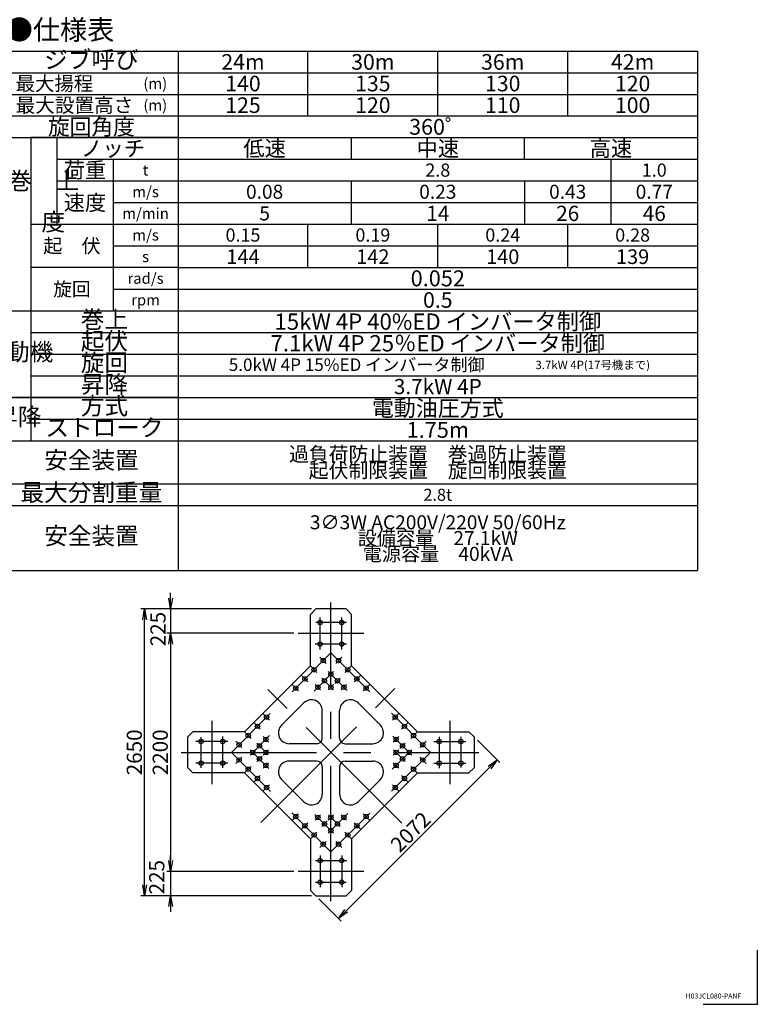
# Model space of a CAD drawing. Extents: x 2 to 208, y 2 to 295.
# Drawn here: x 71 to 208, y 2 to 184 of the extents above; entities that cross this region are included whole.
import ezdxf

# ---------------------------------------------------------------- set-up
doc = ezdxf.new("R2010")
doc.units = 0
doc.header["$LTSCALE"] = 20
doc.linetypes.add('CENTER', pattern=[2, 1.25, -0.25, 0.25, -0.25])
doc.linetypes.add('PHANTOM', pattern=[2.5, 1.25, -0.25, 0.25, -0.25, 0.25, -0.25])
doc.layers.get('0').update_dxf_attribs({"linetype": 'CONTINUOUS'})
for name, color, linetype in [('AAA0', 7, 'CONTINUOUS'), ('BE0', 7, 'CONTINUOUS'), ('MAIN0', 7, 'CONTINUOUS'), ('ZZ0', 7, 'CONTINUOUS')]:
    doc.layers.add(name, color=color, linetype=linetype)
doc.styles.add('KNJTATE', font='TXT', dxfattribs={"bigfont": 'BIGFONT'})
doc.styles.add('KNJYOKO', font='TXT', dxfattribs={"bigfont": 'BIGFONT'})
doc.dimstyles.new('BE005', dxfattribs={"dimtxt": 3.1, "dimasz": 2, "dimexe": 0.7, "dimexo": 0.8, "dimgap": 0.09, "dimtad": 1, "dimdec": 3, "dimlfac": 50, "dimdsep": 46, "dimtxsty": 'STANDARD', "dimcen": 0.09, "dimaunit": 1, "dimadec": 4, "dimazin": 2, "dimtfac": 0.903226, "dimtdec": 4, "dimtmove": 0, "dimatfit": 3, "dimfxl": 1, "dimtvp": 0.66129, "dimtolj": 1, "dimtzin": 0, "dimarcsym": 0})
doc.dimstyles.new('MAIN001', dxfattribs={"dimtxt": 3.1, "dimasz": 2, "dimexe": 0.7, "dimexo": 0.8, "dimgap": 0.09, "dimtad": 1, "dimdec": 3, "dimlfac": 250, "dimdsep": 46, "dimtxsty": 'STANDARD', "dimcen": 0.09, "dimaunit": 1, "dimadec": 4, "dimazin": 2, "dimtfac": 0.903226, "dimtdec": 4, "dimtmove": 0, "dimatfit": 3, "dimfxl": 1, "dimtvp": 0.66129, "dimtolj": 1, "dimtzin": 0, "dimarcsym": 0})

# ---------------------------------------------------------------- blocks, each defined once
blk = doc.blocks.new('_DOT')
at = {"color": 0, "linetype": 'BYBLOCK', "lineweight": -2}
blk.add_line((-0.5, 0), (-1, 0), dxfattribs=at)
at = {"color": 0, "linetype": 'BYBLOCK', "lineweight": -2, "const_width": 0.5}
blk.add_lwpolyline([(-0.25, 0, 1), (0.25, 0, 1)], format="xyb", close=True, dxfattribs=at)
blk = doc.blocks.new('_OPEN')
at = {"color": 0, "linetype": 'BYBLOCK', "lineweight": -2}
for p, q in [((-1, 0.166667), (0, 0)), ((0, 0), (-1, -0.166667)), ((0, 0), (-1, 0))]:
    blk.add_line(p, q, dxfattribs=at)
blk = doc.blocks.new('*D6')
at = {"layer": 'MAIN0', "color": 0, "linetype": 'BYBLOCK', "lineweight": -2}
for p, q in [((126.34, 199.94), (126.34, 189.28)), ((31.32, 189.98), (124.34, 189.98))]:
    blk.add_line(p, q, dxfattribs=at)
at = {"layer": 'MAIN0', "color": 0, "linetype": 'BYBLOCK', "rotation": 180}
blk.add_blockref('_DOT', (30.32, 189.98), dxfattribs=at)
at = {"layer": 'MAIN0', "color": 0, "linetype": 'BYBLOCK', "xscale": 2, "yscale": 2, "zscale": 2}
blk.add_blockref('_OPEN', (126.34, 189.98), dxfattribs=at)
at = {"layer": 'MAIN0', "color": 0, "linetype": 'BYBLOCK', "insert": (120.24, 192.03), "char_height": 3.1, "attachment_point": 5, "line_spacing_factor": 0.774194}
blk.add_mtext('\\A1;24m', dxfattribs=at)
blk = doc.blocks.new('*D11')
at = {"layer": 'BE0', "color": 0, "linetype": 'BYBLOCK', "lineweight": -2}
for p, q in [((155.79, 51.3), (159.92, 47.17)), ((158.01, 46.25), (131.53, 19.78)), ((126.49, 22), (130.62, 17.87))]:
    blk.add_line(p, q, dxfattribs=at)
at = {"layer": 'BE0', "color": 0, "linetype": 'BYBLOCK', "xscale": 2, "yscale": 2, "zscale": 2}
for p, rotation in [((159.42, 47.66), 44.99999999999989), ((130.12, 18.36), 224.9999999999999)]:
    blk.add_blockref('_OPEN', p, dxfattribs=dict(at, rotation=rotation))
at = {"layer": 'BE0', "color": 0, "linetype": 'BYBLOCK', "insert": (143.43, 34.35), "char_height": 2.8, "attachment_point": 5, "rotation": 45, "line_spacing_factor": 0.75}
blk.add_mtext('\\A1;2072', dxfattribs=at)
blk = doc.blocks.new('*D12')
at = {"layer": 'BE0', "color": 0, "linetype": 'BYBLOCK', "lineweight": -2}
for p, q in [((99.08, 77.56), (99.08, 78.56)), ((125.12, 75.56), (98.38, 75.56)), ((99.08, 75.56), (99.08, 71.06)), ((121.84, 71.06), (98.38, 71.06)), ((99.08, 69.06), (99.08, 68.06))]:
    blk.add_line(p, q, dxfattribs=at)
at = {"layer": 'BE0', "color": 0, "linetype": 'BYBLOCK', "xscale": 2, "yscale": 2, "zscale": 2}
for p, rotation in [((99.08, 75.56), 270), ((99.08, 71.06), 90)]:
    blk.add_blockref('_OPEN', p, dxfattribs=dict(at, rotation=rotation))
at = {"layer": 'BE0', "color": 0, "linetype": 'BYBLOCK', "insert": (96.76, 71.84), "char_height": 2.8, "attachment_point": 5, "rotation": 90, "line_spacing_factor": 0.75}
blk.add_mtext('\\A1;225', dxfattribs=at)
blk = doc.blocks.new('*D13')
at = {"layer": 'BE0', "color": 0, "linetype": 'BYBLOCK', "lineweight": -2}
for p, q in [((121.84, 71.06), (98.38, 71.06)), ((99.08, 69.06), (99.08, 29.06)), ((121.84, 27.06), (98.38, 27.06))]:
    blk.add_line(p, q, dxfattribs=at)
at = {"layer": 'BE0', "color": 0, "linetype": 'BYBLOCK', "xscale": 2, "yscale": 2, "zscale": 2}
for p, rotation in [((99.08, 71.06), 90), ((99.08, 27.06), 270)]:
    blk.add_blockref('_OPEN', p, dxfattribs=dict(at, rotation=rotation))
at = {"layer": 'BE0', "color": 0, "linetype": 'BYBLOCK', "insert": (97.18, 49.06), "char_height": 2.8, "attachment_point": 5, "rotation": 90, "line_spacing_factor": 0.75}
blk.add_mtext('\\A1;2200', dxfattribs=at)
blk = doc.blocks.new('*D14')
at = {"layer": 'BE0', "color": 0, "linetype": 'BYBLOCK', "lineweight": -2}
for p, q in [((99.08, 29.06), (99.08, 30.06)), ((121.84, 27.06), (98.38, 27.06)), ((99.08, 27.06), (99.08, 22.56)), ((125.12, 22.56), (98.38, 22.56)), ((99.08, 20.56), (99.08, 19.56))]:
    blk.add_line(p, q, dxfattribs=at)
at = {"layer": 'BE0', "color": 0, "linetype": 'BYBLOCK', "xscale": 2, "yscale": 2, "zscale": 2}
for p, rotation in [((99.08, 27.06), 270), ((99.08, 22.56), 90)]:
    blk.add_blockref('_OPEN', p, dxfattribs=dict(at, rotation=rotation))
at = {"layer": 'BE0', "color": 0, "linetype": 'BYBLOCK', "insert": (96.53, 25.99), "char_height": 2.8, "attachment_point": 5, "rotation": 90, "line_spacing_factor": 0.75}
blk.add_mtext('\\A1;225', dxfattribs=at)
blk = doc.blocks.new('*D15')
at = {"layer": 'BE0', "color": 0, "linetype": 'BYBLOCK', "lineweight": -2}
for p, q in [((125.12, 75.56), (93.59, 75.56)), ((94.29, 24.56), (94.29, 73.56)), ((125.12, 22.56), (93.59, 22.56))]:
    blk.add_line(p, q, dxfattribs=at)
at = {"layer": 'BE0', "color": 0, "linetype": 'BYBLOCK', "xscale": 2, "yscale": 2, "zscale": 2}
for p, rotation in [((94.29, 75.56), 90), ((94.29, 22.56), 270)]:
    blk.add_blockref('_OPEN', p, dxfattribs=dict(at, rotation=rotation))
at = {"layer": 'BE0', "color": 0, "linetype": 'BYBLOCK', "insert": (92.39, 49.06), "char_height": 2.8, "attachment_point": 5, "rotation": 90, "line_spacing_factor": 0.75}
blk.add_mtext('\\A1;2650', dxfattribs=at)

msp = doc.modelspace()

# ---------------------------------------------------------------- linework, layer by layer
at = {"layer": 'AAA0', "color": 3, "linetype": 'CONTINUOUS'}
for p, q in [((68.4634458, 178.6604795), (196.4634458, 178.6604795)), ((100.4634458, 178.6604795), (100.4634458, 82.6603328)), ((124.4634458, 166.6603995), (124.4634458, 178.6604795)), ((148.4634458, 166.6603995), (148.4634458, 178.6604795)), ((172.4634458, 166.6603995), (172.4634458, 178.6604795)), ((196.4634458, 178.6604795), (196.4634458, 82.6603328)), ((68.4634458, 174.6604795), (196.4634458, 174.6604795)), ((68.4634458, 170.6604262), (196.4634458, 170.6604262)), ((68.4634458, 166.6603995), (196.4634458, 166.6603995)), ((68.4634458, 162.6603995), (196.4634458, 162.6603995)), ((73.2634458, 162.6603995), (73.2634458, 114.6603328)), ((100.4634458, 162.6603995), (73.2634458, 162.6603995)), ((78.0634458, 162.6603995), (78.0634458, 146.6603995)), ((132.4634458, 162.6603995), (132.4634458, 158.6603995)), ((164.4634458, 158.6603995), (164.4634458, 162.6603995)), ((78.0634458, 158.6603995), (196.4634458, 158.6603995)), ((88.4634458, 158.6603995), (88.4634458, 130.6603862)), ((180.4634458, 158.6603995), (180.4634458, 146.6603995)), ((78.0634458, 154.6603995), (196.4634458, 154.6603995)), ((100.4634458, 154.6603862), (196.4634458, 154.6603862)), ((132.4634458, 154.6603995), (132.4634458, 146.6603995)), ((164.4634458, 154.6603995), (164.4634458, 146.6603995)), ((88.4634458, 150.6603995), (196.4634458, 150.6603995)), ((73.2634458, 146.6603995), (196.4634458, 146.6603995)), ((124.4634458, 138.6604128), (124.4634458, 146.6603995)), ((148.4634458, 138.6604128), (148.4634458, 146.6603995)), ((172.4634458, 138.6604128), (172.4634458, 146.6603995)), ((88.4634458, 142.6603995), (196.4634458, 142.6603995)), ((100.4634458, 138.6603862), (73.2634458, 138.6603862)), ((100.4634458, 138.6603862), (196.4634458, 138.6603862)), ((88.4634458, 134.6603862), (196.4634458, 134.6603862)), ((68.4634458, 130.6603862), (196.4634458, 130.6603862)), ((73.2634458, 126.6603595), (196.4634458, 126.6603595)), ((73.2634458, 122.6603595), (196.4634458, 122.6603595)), ((73.2634458, 118.6603328), (196.4634458, 118.6603328)), ((68.4634458, 114.6603328), (196.4634458, 114.6603328)), ((100.4634458, 114.6603328), (68.4634458, 114.6603328)), ((73.2634458, 114.6603328), (73.2634458, 106.6603328)), ((73.2634458, 110.6603328), (196.4634458, 110.6603328)), ((68.4634458, 106.6603328), (196.4634458, 106.6603328)), ((68.4634458, 98.6603328), (196.4634458, 98.6603328)), ((68.4634458, 94.6603328), (196.4634458, 94.6603328)), ((68.4634458, 82.6603328), (196.4634458, 82.6603328))]:
    msp.add_line(p, q, dxfattribs=at)
at = {"layer": 'BE0', "color": 3, "linetype": 'CENTER'}
for p, q in [((128.7198735, 21.5723086), (128.7198735, 76.7239923)), ((131.5758194, 73.0615227), (125.8965297, 73.0615227)), ((126.7198735, 68.0946104), (126.7198735, 74.0020467)), ((130.7198735, 68.0946104), (130.7198735, 74.0020467)), ((122.6445081, 71.0615227), (134.82074, 71.0615227)), ((121.5476778, 60.2741034), (128.7198735, 67.446299)), ((131.5758194, 69.0615227), (125.7986111, 69.0615227)), ((128.7198735, 67.446299), (135.9333711, 60.2328015)), ((127.8324188, 65.5053266), (126.6825343, 66.6552111)), ((129.6073282, 65.5053266), (130.7572127, 66.6552111)), ((126.1353625, 63.8082704), (124.985478, 64.9581548)), ((129.2148483, 63.9814758), (125.6212444, 60.3878719)), ((131.6890715, 60.517303), (128.2248988, 63.9814758)), ((131.3043845, 63.8082704), (132.454269, 64.9581548)), ((141.830357, 35.9510393), (115.6101082, 62.171288)), ((115.7589053, 36.1005545), (141.7681228, 62.109772)), ((124.4383062, 62.1112141), (123.2884218, 63.2610986)), ((128.0127667, 61.7894448), (127.0228172, 62.7793943)), ((130.4169298, 62.7793943), (129.4269803, 61.7894448)), ((133.0014408, 62.1112141), (134.1513253, 63.2610986)), ((122.74125, 60.4141578), (121.5913655, 61.5640423)), ((126.8106852, 60.5873633), (125.8207357, 61.5773128)), ((129.1696954, 60.6325161), (128.0127667, 61.7894448)), ((129.2148483, 61.5773128), (128.2248988, 60.5873633)), ((131.6190113, 61.5773128), (130.6290618, 60.5873633)), ((134.6984971, 60.4141578), (135.8483815, 61.5640423)), ((106.7198735, 54.8619198), (106.7198735, 43.1895285)), ((117.5072929, 56.2337184), (110.3350972, 49.0615227)), ((117.3672384, 55.0401463), (116.2173539, 56.1900307)), ((147.1046498, 49.0615227), (139.8911523, 56.2750203)), ((140.0725086, 55.0401463), (141.2223931, 56.1900307)), ((150.7198735, 43.1895285), (150.7198735, 54.8619198)), ((113.9731259, 51.6460337), (112.8232414, 52.7959182)), ((115.6701821, 53.34309), (114.5202977, 54.4929745)), ((141.7695649, 53.34309), (142.9194493, 54.4929745)), ((143.4666211, 51.6460337), (144.6165056, 52.7959182)), ((109.6867858, 51.0615227), (103.7793495, 51.0615227)), ((104.7198735, 46.2055768), (104.7198735, 51.8848665)), ((108.7198735, 46.2055768), (108.7198735, 51.9827852)), ((112.2760696, 49.9489774), (111.1261851, 51.0988619)), ((113.7999204, 48.566548), (117.3935243, 52.1601519)), ((117.194033, 50.970711), (116.2040835, 51.9606605)), ((140.1756538, 52.0307208), (143.6398266, 48.566548)), ((141.2356635, 51.9606605), (140.245714, 50.970711)), ((145.1636774, 49.9489775), (146.3135619, 51.0988619)), ((147.7529612, 51.0615227), (153.6603975, 51.0615227)), ((148.7198735, 51.9174687), (148.7198735, 46.1402603)), ((152.7198735, 51.9174687), (152.7198735, 46.238179)), ((117.2640932, 46.0923247), (113.7999204, 49.5564975)), ((115.9919514, 49.7686295), (115.002002, 50.758579)), ((117.1488802, 48.6117008), (115.9919514, 49.7686295)), ((116.2040835, 48.566548), (117.194033, 49.5564975)), ((143.6398266, 49.5564975), (140.0462227, 45.9628936)), ((141.2356635, 49.5564975), (140.245714, 48.566548)), ((140.2908669, 49.5113447), (141.4477956, 48.3544159)), ((142.4377451, 50.758579), (141.4477956, 49.7686295)), ((101.0617393, 49.0615227), (156.0180906, 49.0615227)), ((110.3350972, 49.0615227), (117.5485947, 41.8480252)), ((112.2760696, 48.174068), (111.1261851, 47.0241835)), ((115.002002, 47.3644665), (115.9919514, 48.3544159)), ((139.9324541, 41.889327), (147.1046498, 49.0615227)), ((141.4477956, 48.3544159), (142.4377451, 47.3644665)), ((145.1636774, 48.174068), (146.3135619, 47.0241835)), ((109.6867858, 47.0615227), (103.7793495, 47.0615227)), ((113.9731259, 46.4770117), (112.8232414, 45.3271273)), ((116.2040835, 46.1623849), (117.194033, 47.1523344)), ((140.245714, 47.1523344), (141.2356635, 46.1623849)), ((143.4666211, 46.4770117), (144.6165056, 45.3271273)), ((147.7529612, 47.0615227), (153.6603975, 47.0615227)), ((115.6701821, 44.7799555), (114.5202977, 43.630071)), ((141.7695649, 44.7799555), (142.9194493, 43.630071)), ((117.3672384, 43.0828992), (116.2173539, 41.9330147)), ((140.0725086, 43.0828992), (141.2223931, 41.9330147)), ((128.7198735, 30.6767464), (121.506376, 37.890244)), ((122.74125, 37.7088876), (121.5913655, 36.5590032)), ((125.7506755, 37.6057424), (129.2148483, 34.1415696)), ((125.8207357, 36.5457327), (126.8106852, 37.5356822)), ((128.2248988, 34.1415696), (131.8185027, 37.7351735)), ((128.2248988, 36.5457327), (129.2148483, 37.5356822)), ((128.2700516, 37.4905294), (129.4269803, 36.3336007)), ((135.8920692, 37.8489421), (128.7198735, 30.6767464)), ((130.6290618, 37.5356822), (131.6190113, 36.5457327)), ((134.698497, 37.7088876), (135.8483815, 36.5590032)), ((124.4383062, 36.0118314), (123.2884218, 34.8619469)), ((127.0228172, 35.3436512), (128.0127667, 36.3336007)), ((129.4269803, 36.3336007), (130.4169298, 35.3436512)), ((133.0014408, 36.0118314), (134.1513252, 34.8619469)), ((126.1353625, 34.3147751), (124.985478, 33.1648906)), ((131.3043845, 34.3147751), (132.454269, 33.1648906)), ((127.8324188, 32.6177188), (126.6825343, 31.4678343)), ((129.6073282, 32.6177188), (130.7572127, 31.4678343)), ((126.7198735, 30.028435), (126.7198735, 24.1209987)), ((130.7198735, 30.028435), (130.7198735, 24.1209987)), ((125.8639276, 29.0615227), (131.641136, 29.0615227)), ((134.82074, 27.0615227), (122.6445081, 27.0615227)), ((125.8639276, 25.0615227), (131.5432173, 25.0615227))]:
    msp.add_line(p, q, dxfattribs=at)
at = {"layer": 'BE0', "color": 3, "linetype": 'CONTINUOUS'}
for p, q in [((124.9198735, 74.5615227), (125.9198735, 75.5615227)), ((131.5198735, 75.5615227), (125.9198735, 75.5615227)), ((131.5198735, 75.5615227), (132.5198735, 74.5615227)), ((124.9198735, 65.0605126), (124.9198735, 74.5615227)), ((132.5198735, 65.0605126), (132.5198735, 74.5615227)), ((112.7208836, 52.8615227), (124.9198735, 65.0605126)), ((144.7188634, 52.8615227), (132.5198735, 65.0605126)), ((119.5919515, 54.0757363), (123.7056599, 58.1894448)), ((127.1198735, 51.6615227), (127.1198735, 56.7752312)), ((130.3198735, 51.6615227), (130.3198735, 56.7752312)), ((137.8477956, 54.0757363), (133.7340871, 58.1894448)), ((102.2198735, 51.8615227), (103.2198735, 52.8615227)), ((112.7208836, 52.8615227), (103.2198735, 52.8615227)), ((144.7188634, 52.8615227), (154.2198735, 52.8615227)), ((154.2198735, 52.8615227), (155.2198735, 51.8615227)), ((102.2198735, 51.8615227), (102.2198735, 46.2615227)), ((155.2198735, 46.2615227), (155.2198735, 51.8615227)), ((126.1198735, 50.6615227), (121.006165, 50.6615227)), ((131.3198735, 50.6615227), (136.433582, 50.6615227)), ((126.1198735, 47.4615227), (121.006165, 47.4615227)), ((131.3198735, 47.4615227), (136.433582, 47.4615227)), ((103.2198735, 45.2615227), (102.2198735, 46.2615227)), ((127.1198735, 46.4615227), (127.1198735, 41.3478142)), ((130.3198735, 46.4615227), (130.3198735, 41.3478142)), ((155.2198735, 46.2615227), (154.2198735, 45.2615227)), ((112.7208837, 45.2615227), (103.2198735, 45.2615227)), ((112.7208836, 45.2615227), (124.9198735, 33.0625329)), ((119.5919515, 44.0473092), (123.7056599, 39.9336007)), ((144.7188634, 45.2615227), (132.5198735, 33.0625329)), ((137.8477956, 44.0473092), (133.7340871, 39.9336007)), ((144.7188634, 45.2615227), (154.2198735, 45.2615227)), ((124.9198735, 33.0625329), (124.9198735, 23.5615227)), ((132.5198735, 33.0625329), (132.5198735, 23.5615227)), ((125.9198735, 22.5615227), (124.9198735, 23.5615227)), ((125.9198735, 22.5615227), (131.5198735, 22.5615227)), ((132.5198735, 23.5615227), (131.5198735, 22.5615227))]:
    msp.add_line(p, q, dxfattribs=at)
for centre in [(126.7198735, 73.0615227), (130.7198735, 73.0615227), (126.7198735, 69.0615227), (130.7198735, 69.0615227), (127.30566, 66.0320855), (130.1340871, 66.0320855), (125.6086037, 64.3350292), (128.7198735, 63.4865011), (131.8311433, 64.3350292), (123.9115474, 62.6379729), (127.517792, 62.2844195), (129.921955, 62.2844195), (133.5281996, 62.6379729), (122.2144911, 60.9409167), (126.3157105, 61.082338), (128.7198735, 61.082338), (131.1240366, 61.082338), (135.2252559, 60.9409167), (116.8404796, 55.5669051), (140.5992674, 55.5669051), (115.1434233, 53.8698488), (142.2963237, 53.8698488), (104.7198735, 51.0615227), (108.7198735, 51.0615227), (113.446367, 52.1727926), (116.6990582, 51.4656858), (140.7406888, 51.4656858), (143.99338, 52.1727926), (148.7198735, 51.0615227), (152.7198735, 51.0615227), (111.7493108, 50.4757363), (114.2948952, 49.0615227), (115.4969767, 50.2636043), (116.6990582, 49.0615227), (140.7406888, 49.0615227), (141.9427703, 50.2636043), (143.1448518, 49.0615227), (145.6904363, 50.4757363), (104.7198735, 47.0615227), (108.7198735, 47.0615227), (111.7493108, 47.6473092), (115.4969767, 47.8594412), (141.9427703, 47.8594412), (145.6904363, 47.6473092), (148.7198735, 47.0615227), (152.7198735, 47.0615227), (113.446367, 45.9502529), (116.6990582, 46.6573597), (140.7406888, 46.6573597), (143.99338, 45.9502529), (115.1434233, 44.2531966), (142.2963237, 44.2531966), (116.8404796, 42.5561403), (140.5992674, 42.5561403), (122.2144911, 37.1821288), (126.3157105, 37.0407074), (128.7198735, 37.0407074), (131.1240366, 37.0407074), (135.2252559, 37.1821288), (123.9115474, 35.4850725), (127.517792, 35.8386259), (128.7198735, 34.6365444), (129.921955, 35.8386259), (133.5281996, 35.4850725), (125.6086037, 33.7880163), (131.8311433, 33.7880163), (127.3056599, 32.09096), (130.1340871, 32.09096), (126.7198735, 29.0615227), (130.7198735, 29.0615227), (126.7198735, 25.0615227), (130.7198735, 25.0615227)]:
    msp.add_circle(centre, 0.4, dxfattribs=at)
for centre, radius, start, end in [((125.1198735, 56.7752312), 2, 360, 495), ((132.3198735, 56.7752312), 2, 45, 180), ((121.006165, 52.6615227), 2, 135, 270), ((136.433582, 52.6615227), 2, 270, 405), ((126.1198735, 51.6615227), 1, 270, 360), ((131.3198735, 51.6615227), 1, 180, 270), ((121.006165, 45.4615227), 2, 90, 225), ((126.1198735, 46.4615227), 1, 0, 90), ((131.3198735, 46.4615227), 1, 90, 180), ((136.433582, 45.4615227), 2, 315, 450), ((125.1198735, 41.3478142), 2, 225, 360), ((132.3198735, 41.3478142), 2, 180, 315)]:
    msp.add_arc(centre, radius, start, end, dxfattribs=at)
for p in [(128.7198735, 71.0615227), (106.7198735, 49.0615227), (128.7198735, 49.0615227)]:
    msp.add_point(p, dxfattribs=at)
at = {"layer": 'ZZ0', "color": 3, "linetype": 'PHANTOM'}
for p in [(207.5, 12.5), (197.5, 2.5)]:
    msp.add_line(p, (207.5, 2.5), dxfattribs=at)
at = {"layer": 'ZZ0', "color": 3, "linetype": 'CONTINUOUS'}
msp.add_point((207.5, 2.5), dxfattribs=at)

# ---------------------------------------------------------------- texts
at = {"layer": 'AAA0', "color": 3, "linetype": 'CONTINUOUS', "style": 'KNJYOKO'}
for s, insert, char_height, attachment_point, line_spacing_factor in [('{\\H0.92x;{●仕様表}}', (68.6150786, 184.4393445), 4, 1, 0.675), ('{ジブ呼び}', (84.4634458, 176.6604795), 3.20000005, 5, 0.67), ('{\\H0.82x;{最大揚程}}', (70.4634458, 172.6604528), 3.200000048, 4, 0.675), ('{\\H0.83x;{最大設置高さ}}', (70.4634458, 168.6604128), 3.200000048, 4, 0.675), ('{\\H0.92x;{旋回角度}}', (84.4634458, 164.6603995), 3.200000048, 5, 0.675), ('{\\H0.91x;{360゜}}', (148.4634458, 164.6603995), 3.200000048, 5, 0.675), ('{\\H0.91x;{ノッチ}}', (88.4634458, 160.6603995), 3.200000048, 5, 0.675), ('{\\H0.90x;{低速}}', (116.4634458, 160.6604262), 3.200000048, 5, 0.675), ('{\\H0.90x;{中速}}', (148.4634458, 160.6603995), 3.200000048, 5, 0.675), ('{\\H0.90x;{高速}}', (180.4634458, 160.6604262), 3.200000048, 5, 0.675), ('{\\H0.90x;{荷重}}', (83.2634458, 156.6603995), 3.200000048, 5, 0.675), ('{\\H0.90x;{速度}}', (83.2634458, 150.6603995), 3.200000048, 5, 0.675), ('{\\H0.81x;{起\u3000伏}}', (80.8634458, 142.6603928), 3.200000048, 5, 0.675), ('{\\H0.79x;{旋回}}', (80.8634458, 134.6603862), 3.200000048, 5, 0.675), ('{巻上}', (86.8634458, 128.6603595), 3.20000005, 5, 0.67), ('{\\H0.94x;{15kW 4P 40%ED インバータ制御}}', (148.4634458, 128.6603595), 3.200000048, 5, 0.675), ('{起伏}', (86.8634458, 124.6603595), 3.20000005, 5, 0.67), ('{\\H0.94x;{7.1kW 4P 25％ED インバータ制御}}', (148.4634458, 124.6603595), 3.200000048, 5, 0.675), ('{旋回}', (86.8634458, 120.6603328), 3.20000005, 5, 0.67), ('{\\H0.74x;{5.0kW 4P 15%ED インバータ制御}}', (133.4786521, 120.6980868), 3.12449193, 5, 0.675), ('{\\H0.62x;{3.7kW 4P(17号機まで)}}', (177.0992492, 120.6603462), 2.5, 5, 0.84), ('{昇降}', (86.8634458, 116.6603328), 3.20000005, 5, 0.67), ('{方式}', (86.8634458, 112.6603328), 3.20000005, 5, 0.67), ('{\\H0.93x;{電動油圧方式}}', (148.4634458, 112.6603328), 3.200000048, 5, 0.675), ('{ストローク}', (86.8634458, 108.6603328), 3.20000005, 5, 0.67), ('{\\H0.84x;{過負荷防止装置\u3000巻過防止装置\u3000\\P起伏制限装置\u3000旋回制限装置}}', (148.4634458, 102.6603328), 3.200000048, 5, 0.675), ('{安全装置}', (84.4634458, 102.6603328), 3.20000005, 5, 0.67), ('{最大分割重量}', (84.4634458, 96.6603328), 3.20000005, 5, 0.67), ('{\\H0.81x;{3∅3W AC200V/220V 50/60Hz\\P設備容量\u300027.1kW\\P電源容量\u300040kVA}}', (148.4634458, 88.6603328), 3.200000048, 5, 0.675), ('{安全装置}', (84.4634458, 88.6603328), 3.20000005, 5, 0.67)]:
    msp.add_mtext(s, dxfattribs=dict(at, insert=insert, char_height=char_height, attachment_point=attachment_point, line_spacing_factor=line_spacing_factor))
at = {"layer": 'AAA0', "color": 3, "linetype": 'CONTINUOUS'}
for s, insert, char_height, attachment_point, line_spacing_factor in [('{\\H0.90x;{24m}}', (112.4634458, 176.6604795), 3.200000048, 5, 0.675), ('{\\H0.90x;{30m}}', (136.4634458, 176.6604795), 3.200000048, 5, 0.675), ('{\\H0.90x;{36m}}', (160.4634458, 176.6604795), 3.200000048, 5, 0.675), ('{\\H0.90x;{42m}}', (184.4634458, 176.6604795), 3.200000048, 5, 0.675), ('{\\H0.63x;{(m)}}', (98.4634458, 172.6604528), 3.200000048, 6, 0.75), ('{\\H0.90x;{140}}', (112.4634458, 172.6604395), 3.200000048, 5, 0.675), ('{\\H0.90x;{135}}', (136.4634458, 172.6604395), 3.200000048, 5, 0.675), ('{\\H0.90x;{130}}', (160.4634458, 172.6604395), 3.200000048, 5, 0.675), ('{\\H0.90x;{120}}', (184.4634458, 172.6604395), 3.200000048, 5, 0.675), ('{\\H0.63x;{(m)}}', (98.4634458, 168.6604128), 3.200000048, 6, 0.75), ('{\\H0.90x;{125}}', (112.4634458, 168.6604128), 3.200000048, 5, 0.675), ('{\\H0.90x;{120}}', (136.4634458, 168.6604128), 3.200000048, 5, 0.675), ('{\\H0.90x;{110}}', (160.4634458, 168.6604128), 3.200000048, 5, 0.675), ('{\\H0.90x;{100}}', (184.4634458, 168.6604128), 3.200000048, 5, 0.675), ('{\\H0.63x;{t}}', (94.4634458, 156.6603995), 3.200000048, 5, 0.75), ('{\\H0.76x;{2.8}}', (148.4634458, 156.6603995), 3.200000048, 5, 0.675), ('{\\H0.76x;{1.0}}', (188.4634458, 156.6603928), 3.200000048, 5, 0.675), ('{\\H0.63x;{m/s}}', (94.4634458, 152.6603995), 3.200000048, 5, 0.75), ('{\\H0.81x;{0.08}}', (116.4634458, 152.6603928), 3.200000048, 5, 0.675), ('{\\H0.81x;{0.23}}', (148.4634458, 152.6603995), 3.200000048, 5, 0.675), ('{\\H0.81x;{0.43}}', (172.4634458, 152.6603928), 3.200000048, 5, 0.675), ('{\\H0.81x;{0.77}}', (188.4634458, 152.6603928), 3.200000048, 5, 0.675), ('{\\H0.63x;{m/min}}', (94.4634458, 148.6603995), 3.200000048, 5, 0.75), ('{\\H0.81x;{5}}', (116.4634458, 148.6603928), 3.200000048, 5, 0.675), ('{\\H0.88x;{14}}', (148.4634458, 148.6603995), 3.200000048, 5, 0.675), ('{\\H0.88x;{26}}', (172.4634458, 148.6603928), 3.200000048, 5, 0.675), ('{\\H0.88x;{46}}', (188.4634458, 148.6603928), 3.200000048, 5, 0.675), ('{\\H0.63x;{m/s}}', (94.4634458, 144.6603995), 3.200000048, 5, 0.75), ('{\\H0.81x;{0.15}}', (112.4634458, 144.6603728), 3, 5, 0.672), ('{\\H0.81x;{0.19}}', (136.4634458, 144.6603728), 3, 5, 0.672), ('{\\H0.81x;{0.24}}', (160.4634458, 144.6603728), 3, 5, 0.672), ('{\\H0.81x;{0.28}}', (184.4634458, 144.6603728), 3, 5, 0.672), ('{\\H0.90x;{144}}', (112.4634458, 140.6603862), 3, 5, 0.672), ('{\\H0.90x;{142}}', (136.4634458, 140.6603862), 3, 5, 0.672), ('{\\H0.90x;{140}}', (160.4634458, 140.6603862), 3, 5, 0.672), ('{\\H0.90x;{139}}', (184.4634458, 140.6603862), 3, 5, 0.672), ('{\\H0.63x;{s}}', (94.4634458, 140.6603928), 3.200000048, 5, 0.75), ('{\\H0.63x;{rad/s}}', (94.4634458, 136.6603862), 3.200000048, 5, 0.75), ('{\\H0.92x;{0.052}}', (148.4634458, 136.6603862), 3.200000048, 5, 0.675), ('{\\H0.63x;{rpm}}', (94.4634458, 132.6603862), 3.200000048, 5, 0.75), ('{\\H0.90x;{0.5}}', (148.4634458, 132.6603862), 3.200000048, 5, 0.675), ('{\\H0.88x;{3.7kW 4P}}', (148.4634458, 116.6603328), 3.200000048, 5, 0.675), ('{\\H0.92x;{1.75m}}', (148.4634458, 108.6603328), 3.200000048, 5, 0.675), ('{\\H0.69x;{2.8t}}', (148.4634458, 96.6603328), 3.200000048, 5, 0.675)]:
    msp.add_mtext(s, dxfattribs=dict(at, insert=insert, char_height=char_height, attachment_point=attachment_point, line_spacing_factor=line_spacing_factor))
at = {"layer": 'AAA0', "color": 3, "linetype": 'CONTINUOUS', "char_height": 3.20000005, "attachment_point": 5, "style": 'KNJTATE'}
for s, insert in [('{巻\u3000上}', (75.6430237, 154.2828114)), ('{速\u3000\u3000度}', (70.8634458, 146.6603928)), ('{電動機}', (70.8634458, 122.6603595)), ('{昇降}', (70.8634458, 110.6603328))]:
    msp.add_mtext(s, dxfattribs=dict(at, insert=insert))
at = {"layer": 'ZZ0', "color": 3, "linetype": 'CONTINUOUS', "insert": (194.268586, 4.4988596), "char_height": 1, "attachment_point": 1, "line_spacing_factor": 0.672}
msp.add_mtext('{\\H0.93x;{H03JCL080-PANF}}', dxfattribs=at)

# ---------------------------------------------------------------- dimensions: what is measured, and where the dimension line sits
at = {"layer": 'BE0', "color": 3, "linetype": 'CONTINUOUS'}
for base, p1, p2, picture, middle in [((99.0842709, 75.5615227), (122.6445081, 71.0615227), (125.9198735, 75.5615227), '*D12', (98.1561363, 71.8360943)), ((99.0842709, 27.0615227), (125.9198735, 22.5615227), (122.6445081, 27.0615227), '*D14', (97.9317443, 25.9852957))]:
    dim = msp.add_linear_dim(base=base, p1=p1, p2=p2, angle=90, dimstyle='BE005', override={"dimasz": 2, "dimblk1": 'OPEN', "dimblk2": 'OPEN', "dimsah": 1, "dimatfit": 0}, dxfattribs=at)
    dim.commit()
    dim.dimension.update_dxf_attribs({"geometry": picture, "text_midpoint": middle, "dimtype": 160})
for base, p1, p2, picture, middle in [((94.2881133, 22.5615227), (125.9198735, 75.5615227), (125.9198735, 22.5615227), '*D15', (93.7881133, 49.0615227)), ((99.0842709, 71.0615227), (122.6445081, 27.0615227), (122.6445081, 71.0615227), '*D13', (98.5842709, 49.0615227))]:
    dim = msp.add_linear_dim(base=base, p1=p1, p2=p2, angle=90, dimstyle='BE005', override={"dimasz": 2, "dimblk1": 'OPEN', "dimblk2": 'OPEN', "dimsah": 1}, dxfattribs=at)
    dim.commit()
    dim.dimension.update_dxf_attribs({"geometry": picture, "text_midpoint": middle})
dim = msp.add_aligned_dim(p1=(125.9198735, 22.5615227), p2=(155.2198735, 51.8615227), distance=-5.9405212, text='\\A1;2072', dimstyle='BE005', override={"dimasz": 2, "dimblk1": 'OPEN', "dimblk2": 'OPEN', "dimsah": 1}, dxfattribs=at)
dim.commit()
dim.dimension.update_dxf_attribs({"geometry": '*D11', "text_midpoint": (144.416903, 33.3644933)})
at = {"layer": 'MAIN0', "color": 3, "linetype": 'CONTINUOUS'}
dim = msp.add_linear_dim(base=(30.3235291, 189.9760201), p1=(126.3446664, 200.7435661), p2=(30.3235291, 12.3202927), text='\\A1;24m', dimstyle='MAIN001', override={"dimasz": 2, "dimblk1": 'OPEN', "dimblk2": 'DOT', "dimsah": 1}, dxfattribs=at)
dim.commit()
dim.dimension.update_dxf_attribs({"geometry": '*D6', "text_midpoint": (120.2446664, 190.4760201)})

doc.saveas('drawing.dxf')
